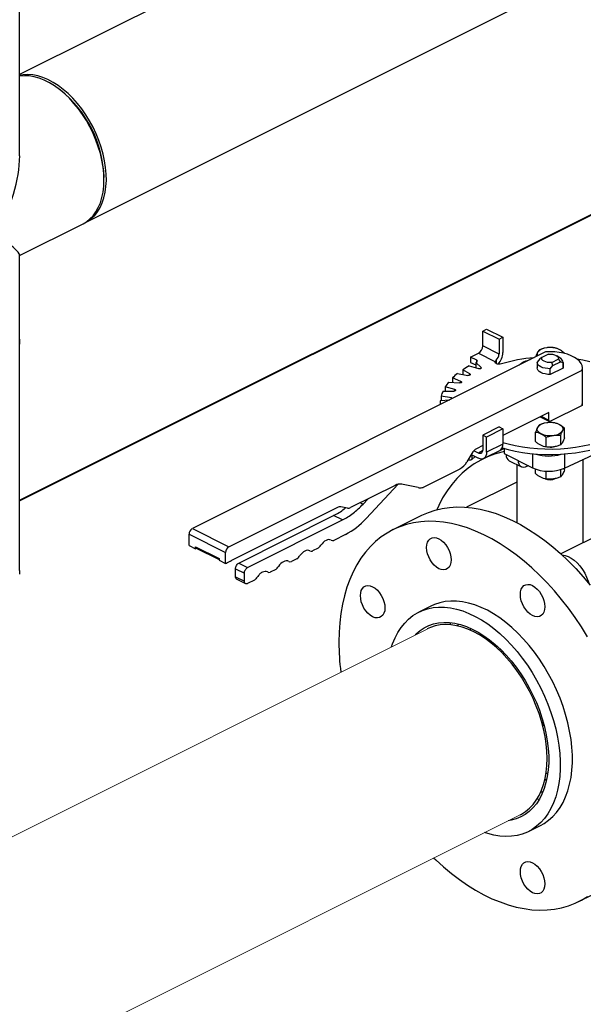
# Model space of a CAD drawing. Extents: x 18.2 to 35.9, y 7.8 to 18.3.
# Drawn here: x 30.3 to 31.1, y 9.4 to 10.8 of the extents above; entities that cross this region are included whole.
import ezdxf

# ---------------------------------------------------------------- set-up
doc = ezdxf.new("R2010")
doc.units = 0
doc.header["$LTSCALE"] = 0.2
doc.header["$MEASUREMENT"] = 0

msp = doc.modelspace()

# ---------------------------------------------------------------- linework, layer by layer
at = {"color": 7, "linetype": 'Continuous'}
for p, q in [((30.2945, 10.7081), (30.2945, 14.1022)), ((31.4137, 11.2617), (30.2945, 10.7021)), ((30.3835, 10.502), (31.5115, 11.066)), ((30.2945, 10.5921), (30.2945, 10.7042)), ((30.3494, 10.6814), (30.3468, 10.6833)), ((30.2945, 10.1263), (31.1833, 10.5707)), ((30.2945, 10.1253), (31.1832, 10.5696)), ((30.4087, 10.5596), (30.4087, 10.5628)), ((30.2945, 10.4576), (30.3803, 10.5004)), ((30.2945, 10.3461), (30.2945, 10.4582)), ((30.9214, 10.3551), (30.9267, 10.3577)), ((30.9214, 10.3551), (30.9435, 10.344)), ((30.9214, 10.335), (30.9214, 10.3551)), ((30.9267, 10.3577), (30.9488, 10.3467)), ((30.2945, 10.031), (30.2945, 10.3422)), ((30.9435, 10.344), (30.9488, 10.3467)), ((30.9435, 10.344), (30.9435, 10.324)), ((30.9488, 10.3467), (30.9488, 10.3261)), ((31.0065, 10.3269), (30.5283, 10.0878)), ((30.9435, 10.324), (30.9214, 10.335)), ((30.905, 10.3198), (30.9156, 10.3251)), ((30.9134, 10.3157), (30.905, 10.3198)), ((30.905, 10.3198), (30.905, 10.3128)), ((30.905, 10.3128), (30.912, 10.3093)), ((30.9194, 10.306), (30.912, 10.3124)), ((30.912, 10.3124), (30.912, 10.3054)), ((30.9134, 10.313), (30.9134, 10.3157)), ((30.9156, 10.3251), (30.938, 10.314)), ((30.938, 10.314), (30.9387, 10.3143)), ((30.9387, 10.3143), (30.9387, 10.3144)), ((30.9398, 10.3156), (30.9398, 10.3111)), ((30.9986, 10.3174), (30.9951, 10.313)), ((30.9951, 10.3129), (30.9951, 10.3053)), ((31.0015, 10.3193), (30.9986, 10.3174)), ((31.0104, 10.3238), (31.0015, 10.3193)), ((31.0148, 10.3126), (31.0238, 10.3171)), ((31.0164, 10.3085), (31.0148, 10.3126)), ((31.0164, 10.3085), (31.0267, 10.3136)), ((31.027, 10.318), (31.022, 10.3215)), ((31.0238, 10.3171), (31.0267, 10.3136)), ((31.0267, 10.3136), (31.0302, 10.3128)), ((31.0302, 10.3053), (31.0302, 10.3129)), ((31.0302, 10.3128), (31.0302, 10.3051)), ((31.0317, 10.3247), (31.0323, 10.3254)), ((31.0323, 10.3248), (31.0323, 10.3254)), ((30.5778, 10.0631), (31.056, 10.3022)), ((30.904, 10.2971), (30.8945, 10.3028)), ((30.8945, 10.3028), (30.8945, 10.2964)), ((30.9031, 10.308), (30.9159, 10.3043)), ((30.9194, 10.3047), (30.9194, 10.306)), ((31.0129, 10.3041), (31.0164, 10.3085)), ((31.0302, 10.3051), (31.0129, 10.2965)), ((31.0129, 10.2965), (31.0129, 10.3041)), ((31.056, 10.3022), (31.056, 10.2545)), ((31.0564, 10.2576), (31.0564, 10.3053)), ((30.8753, 10.2862), (30.8899, 10.2849)), ((30.8919, 10.2871), (30.8806, 10.2919)), ((30.8806, 10.2919), (30.8806, 10.2857)), ((30.8873, 10.2977), (30.9012, 10.2952)), ((30.8919, 10.2852), (30.8919, 10.2871)), ((30.904, 10.2955), (30.904, 10.2971)), ((30.8675, 10.2738), (30.8822, 10.2738)), ((30.8835, 10.2762), (30.8707, 10.2799)), ((30.8707, 10.2799), (30.8707, 10.2738)), ((30.8835, 10.274), (30.8835, 10.2762)), ((30.864, 10.261), (30.8769, 10.2621)), ((30.879, 10.2647), (30.8651, 10.2672)), ((30.8651, 10.2672), (30.8651, 10.2611)), ((30.879, 10.2632), (30.879, 10.2647)), ((30.8639, 10.2576), (30.8639, 10.2556)), ((31.056, 10.2545), (31.0131, 10.2331)), ((31.0109, 10.245), (30.9488, 10.2139)), ((30.9993, 10.2392), (31.0117, 10.233)), ((31.0006, 10.2398), (31.0109, 10.2347)), ((31.0109, 10.2347), (31.0109, 10.245)), ((30.9435, 10.2254), (30.9214, 10.2143)), ((30.9488, 10.2227), (30.9267, 10.2117)), ((30.9435, 10.2254), (30.9488, 10.2227)), ((30.9488, 10.2227), (30.9488, 10.2021)), ((31.0323, 10.2108), (31.0323, 10.2238)), ((30.9214, 10.2143), (30.9214, 10.1943)), ((30.9267, 10.2117), (30.9214, 10.2143)), ((30.9267, 10.1911), (30.9267, 10.2117)), ((30.993, 10.2056), (30.993, 10.2185)), ((31.0074, 10.1984), (31.0074, 10.2114)), ((31.027, 10.201), (31.027, 10.214)), ((30.9156, 10.1901), (30.9093, 10.1933)), ((30.9214, 10.2002), (30.9129, 10.196)), ((30.9213, 10.1929), (30.9156, 10.1901)), ((30.9503, 10.1964), (30.9212, 10.1819)), ((30.9226, 10.1826), (30.9447, 10.1937)), ((30.9488, 10.2021), (30.9267, 10.1911)), ((30.9504, 10.1964), (30.9504, 10.1893)), ((31.0322, 10.1697), (31.0845, 10.1941)), ((30.9066, 10.1897), (30.8999, 10.178)), ((30.9052, 10.1806), (30.9012, 10.1804)), ((30.9065, 10.1812), (30.9052, 10.1806)), ((30.9057, 10.188), (30.9156, 10.1831)), ((30.9065, 10.1877), (30.9065, 10.1812)), ((30.9112, 10.1853), (30.9065, 10.1812)), ((30.9504, 10.1893), (30.9888, 10.1701)), ((30.9574, 10.1796), (30.9739, 10.1713)), ((30.9888, 10.1892), (30.9888, 10.1701)), ((31.0322, 10.1889), (31.0322, 10.1697)), ((31.0576, 10.0688), (31.0576, 10.1816)), ((30.8905, 10.1685), (30.8407, 10.1437)), ((30.9676, 10.1745), (30.9676, 10.0959)), ((30.9832, 10.1729), (30.9809, 10.1718)), ((30.993, 10.1623), (30.993, 10.1684)), ((31.0074, 10.1551), (31.0074, 10.1656)), ((31.027, 10.1577), (31.027, 10.1678)), ((31.0323, 10.1675), (31.0323, 10.1698)), ((30.8028, 10.1464), (30.7426, 10.1163)), ((30.8068, 10.1478), (30.7635, 10.1014)), ((30.8341, 10.1433), (30.8117, 10.1479)), ((30.9676, 10.1507), (30.8997, 10.1167)), ((30.7596, 10.1211), (30.766, 10.1279)), ((30.7249, 10.1166), (30.5813, 10.0448)), ((30.7382, 10.1155), (30.7293, 10.1174)), ((30.7559, 10.1229), (30.7596, 10.1211)), ((30.5913, 10.0412), (30.7196, 10.1054)), ((30.6032, 10.0353), (30.7316, 10.0995)), ((30.7316, 10.0995), (30.7196, 10.1054)), ((30.8385, 10.1056), (30.7998, 10.0862)), ((30.5283, 10.0878), (30.5778, 10.0631)), ((31.0958, 10.0879), (31.0272, 10.0536)), ((30.5239, 10.0802), (30.5734, 10.0554)), ((30.5239, 10.065), (30.5239, 10.0802)), ((30.7355, 10.0798), (30.7198, 10.0719)), ((30.5239, 10.065), (30.5327, 10.0606)), ((30.5327, 10.0633), (30.5645, 10.0474)), ((30.5327, 10.0606), (30.5327, 10.0633)), ((30.5341, 10.0613), (30.5327, 10.0606)), ((30.5335, 10.0616), (30.5645, 10.0461)), ((30.6987, 10.0614), (30.6911, 10.0576)), ((30.5645, 10.0474), (30.5645, 10.0452)), ((30.5734, 10.0408), (30.5734, 10.0554)), ((30.6699, 10.047), (30.6624, 10.0432)), ((30.5645, 10.0452), (30.5734, 10.0408)), ((30.5742, 10.0413), (30.5734, 10.0408)), ((30.58, 10.0436), (30.5756, 10.0414)), ((30.5868, 10.0228), (30.5868, 10.0336)), ((30.5868, 10.0336), (30.5988, 10.0277)), ((30.5913, 10.0412), (30.6032, 10.0353)), ((30.6412, 10.0326), (30.6337, 10.0289)), ((30.5868, 10.0228), (30.5988, 10.0168)), ((30.5885, 10.0194), (30.6004, 10.0134)), ((30.5988, 10.0168), (30.5988, 10.0277)), ((30.6125, 10.0183), (30.6032, 10.0136)), ((30.8513, 9.9831), (30.835, 9.9749)), ((30.8768, 9.9578), (30.8783, 9.9605)), ((30.8873, 9.9562), (30.889, 9.9586)), ((30.9042, 9.9506), (30.9057, 9.9526)), ((30.9449, 9.9248), (30.9439, 9.9229)), ((30.9476, 9.9225), (30.9465, 9.9206)), ((30.9495, 9.9173), (30.9506, 9.9192)), ((31.0027, 9.8284), (31.0027, 9.821)), ((31.008, 9.7479), (31.0055, 9.748)), ((31.0059, 9.7481), (31.0078, 9.748)), ((31.0028, 9.7311), (30.9999, 9.7311)), ((30.9834, 9.678), (30.9997, 9.6862)), ((31.0513, 9.5831), (31.0901, 9.6025))]:
    msp.add_line(p, q, dxfattribs=at)
at = {"color": 7, "linetype": 'Continuous', "lineweight": 0}
for p, q in [((30.8464, 9.952), (28.5806, 8.8192)), ((28.7063, 8.5678), (30.9721, 9.7007))]:
    msp.add_line(p, q, dxfattribs=at)
at = {"color": 7, "linetype": 'Continuous', "flags": 128}
for points in [[(30.2941, 10.7032), (30.2945, 10.7081)], [(30.3892, 10.6395), (30.3841, 10.6478), (30.3786, 10.6557), (30.3727, 10.6631), (30.3665, 10.6701), (30.3601, 10.6765), (30.3534, 10.6822), (30.3466, 10.6873), (30.3397, 10.6917), (30.3328, 10.6954), (30.3259, 10.6983), (30.319, 10.7004), (30.3123, 10.7017), (30.3058, 10.7021), (30.2994, 10.7018), (30.2945, 10.7009)], [(30.3803, 10.5004), (30.3848, 10.5031), (30.3896, 10.5068), (30.3939, 10.5113), (30.3978, 10.5165), (30.401, 10.5223), (30.4038, 10.5288), (30.4059, 10.5358), (30.4075, 10.5433), (30.4084, 10.5512), (30.4087, 10.5596), (30.4084, 10.5682), (30.4075, 10.5771), (30.4059, 10.5862), (30.4038, 10.5953), (30.401, 10.6045), (30.3978, 10.6136), (30.3939, 10.6226), (30.3896, 10.6314), (30.3848, 10.64), (30.3796, 10.6482), (30.374, 10.656), (30.368, 10.6633), (30.3618, 10.6701), (30.3553, 10.6764), (30.3486, 10.682), (30.3417, 10.6869), (30.3348, 10.6911), (30.3279, 10.6946), (30.321, 10.6973), (30.3142, 10.6992), (30.3075, 10.7003), (30.301, 10.7005), (30.2947, 10.7), (30.2945, 10.7)], [(30.3819, 10.5012), (30.3867, 10.5038), (30.3916, 10.5074), (30.3961, 10.5117), (30.4, 10.5167), (30.4035, 10.5224), (30.4063, 10.5287), (30.4086, 10.5356), (30.4103, 10.543), (30.4114, 10.5508), (30.4119, 10.5591), (30.4117, 10.5676), (30.4109, 10.5765), (30.4095, 10.5855), (30.4075, 10.5946), (30.405, 10.6038), (30.4018, 10.613), (30.3981, 10.622), (30.3939, 10.6309), (30.3892, 10.6395)], [(30.2945, 10.3442), (30.2945, 10.3422), (30.2941, 10.3373)], [(30.2943, 10.3424), (30.2945, 10.3461)], [(31.056, 10.3022), (31.0564, 10.3053), (31.0559, 10.3084), (31.0546, 10.3114), (31.0524, 10.3143), (31.0494, 10.3171), (31.0457, 10.3196), (31.0413, 10.3218), (31.0363, 10.3237), (31.0308, 10.3251), (31.025, 10.3262), (31.0189, 10.3269), (31.0127, 10.3271), (31.0065, 10.3269)], [(30.9467, 10.3107), (30.9451, 10.3104), (30.9433, 10.3103), (30.9415, 10.3105), (30.94, 10.311), (30.9389, 10.3117), (30.9382, 10.3126), (30.9382, 10.3135), (30.9387, 10.3143)], [(31.0129, 10.3041), (31.0094, 10.3043), (31.006, 10.3048), (31.0029, 10.3056), (31.0002, 10.3067), (30.998, 10.3081), (30.9964, 10.3096), (30.9954, 10.3113), (30.9951, 10.313)], [(31.0148, 10.3126), (31.0121, 10.3125), (31.0093, 10.3128), (31.0068, 10.3134), (31.0046, 10.3142), (31.0029, 10.3153), (31.0017, 10.3166), (31.0013, 10.318), (31.0015, 10.3193)], [(31.0104, 10.3238), (31.0132, 10.3239), (31.016, 10.3237), (31.0185, 10.3231), (31.0207, 10.3223), (31.0224, 10.3212), (31.0236, 10.3199), (31.024, 10.3185), (31.0238, 10.3171)], [(31.049, 10.3174), (31.0569, 10.3161), (31.0665, 10.314)], [(30.9194, 10.306), (30.9196, 10.3056), (30.9197, 10.3052), (30.9194, 10.3048), (30.919, 10.3045), (30.9183, 10.3042), (30.9175, 10.3041), (30.9167, 10.3041), (30.9159, 10.3043)], [(31.0129, 10.2965), (31.0094, 10.2966), (31.006, 10.2971), (31.0029, 10.2979), (31.0002, 10.299), (30.998, 10.3004), (30.9964, 10.3019), (30.9954, 10.3036), (30.9951, 10.3054)], [(30.8919, 10.2871), (30.8924, 10.2868), (30.8927, 10.2864), (30.8928, 10.286), (30.8926, 10.2856), (30.8921, 10.2853), (30.8915, 10.285), (30.8907, 10.2849), (30.8899, 10.2849)], [(30.904, 10.2971), (30.9044, 10.2968), (30.9046, 10.2964), (30.9045, 10.296), (30.9041, 10.2956), (30.9035, 10.2953), (30.9028, 10.2951), (30.902, 10.2951), (30.9012, 10.2952)], [(30.8835, 10.2762), (30.8841, 10.2759), (30.8846, 10.2756), (30.8847, 10.2752), (30.8847, 10.2748), (30.8843, 10.2744), (30.8838, 10.2741), (30.8831, 10.2739), (30.8822, 10.2738)], [(31.0002, 10.2163), (30.9987, 10.2172), (30.9974, 10.2181), (30.9964, 10.2192), (30.9956, 10.2203), (30.9952, 10.2214), (30.995, 10.2225), (30.9952, 10.2237), (30.9956, 10.2248)], [(31.0251, 10.2288), (31.0266, 10.2279), (31.0279, 10.2269), (31.0289, 10.2259), (31.0296, 10.2248), (31.0301, 10.2237), (31.0302, 10.2225), (31.0301, 10.2214), (31.0296, 10.2203)], [(30.9214, 10.1943), (30.9213, 10.193), (30.9209, 10.1918), (30.9204, 10.1909), (30.9197, 10.1901), (30.9188, 10.1897), (30.9178, 10.1895), (30.9168, 10.1897), (30.9156, 10.1901)], [(30.9478, 10.1971), (30.9558, 10.1949), (30.9653, 10.1927), (30.9751, 10.191), (30.9851, 10.1896), (30.9954, 10.1887), (31.0057, 10.1882), (31.0162, 10.1881), (31.0266, 10.1885), (31.0369, 10.1893), (31.047, 10.1905), (31.0569, 10.1921), (31.0665, 10.1942)], [(31.0665, 10.2012), (31.0569, 10.1992), (31.047, 10.1975), (31.0369, 10.1963), (31.0266, 10.1955), (31.0162, 10.1951), (31.0057, 10.1952), (30.9954, 10.1957), (30.9851, 10.1967), (30.9751, 10.198), (30.9653, 10.1998), (30.9558, 10.202), (30.9488, 10.2039)], [(31.0127, 10.198), (31.0149, 10.1981), (31.0172, 10.1983)], [(30.9504, 10.192), (30.9471, 10.1912), (30.9373, 10.1885), (30.9278, 10.1849), (30.9187, 10.1806), (30.91, 10.1754), (30.9017, 10.1696), (30.8938, 10.1629), (30.8864, 10.1556), (30.8795, 10.1475), (30.8731, 10.1388), (30.8672, 10.1294), (30.8619, 10.1193), (30.8591, 10.1133)], [(30.9267, 10.1911), (30.9265, 10.1885), (30.9258, 10.1863), (30.9248, 10.1845), (30.9234, 10.1831), (30.9218, 10.1823), (30.9199, 10.182), (30.9178, 10.1823), (30.9156, 10.1831)], [(30.9809, 10.1718), (30.9788, 10.171), (30.9767, 10.1707), (30.9748, 10.171), (30.9731, 10.1718), (30.9717, 10.1732), (30.9707, 10.175), (30.9701, 10.1772), (30.9699, 10.1798)], [(31.0127, 10.1547), (31.0149, 10.1548), (31.0172, 10.155)], [(30.8385, 10.1056), (30.8391, 10.1059), (30.8479, 10.1097), (30.857, 10.1128), (30.8665, 10.115), (30.8763, 10.1164), (30.8863, 10.1171), (30.8966, 10.1169), (30.9071, 10.1159), (30.9178, 10.1141), (30.9286, 10.1115), (30.9395, 10.1081), (30.9505, 10.1039), (30.9616, 10.099), (30.9726, 10.0932), (30.9836, 10.0868), (30.9946, 10.0796), (31.0055, 10.0717), (31.0162, 10.0632), (31.0268, 10.054), (31.0372, 10.0442), (31.0474, 10.0338), (31.0573, 10.0228), (31.0669, 10.0114)], [(31.0632, 9.9416), (31.055, 9.9548), (31.0464, 9.9676), (31.0375, 9.98), (31.0281, 9.992), (31.0185, 10.0035), (31.0086, 10.0144), (30.9984, 10.0248), (30.988, 10.0346), (30.9775, 10.0438), (30.9667, 10.0523), (30.9558, 10.0602), (30.9449, 10.0674), (30.9338, 10.0739), (30.9228, 10.0796), (30.9117, 10.0845), (30.9007, 10.0887), (30.8898, 10.0921), (30.879, 10.0947), (30.8683, 10.0965), (30.8578, 10.0975), (30.8475, 10.0977), (30.8375, 10.0971), (30.8277, 10.0956), (30.8182, 10.0934), (30.8091, 10.0903), (30.8003, 10.0865), (30.7919, 10.0818), (30.7839, 10.0765), (30.7764, 10.0703), (30.7693, 10.0635), (30.7627, 10.0559), (30.7566, 10.0477), (30.751, 10.0387), (30.746, 10.0292), (30.7415, 10.0191), (30.7376, 10.0084), (30.7343, 9.9971), (30.7316, 9.9854), (30.7294, 9.9731), (30.7279, 9.9605), (30.727, 9.9475), (30.7267, 9.9341), (30.7267, 9.9341)], [(30.7162, 10.0723), (30.7146, 10.0728), (30.7129, 10.0729), (30.7111, 10.0725), (30.7093, 10.0718), (30.7074, 10.0707), (30.7056, 10.0692), (30.7039, 10.0674), (30.7023, 10.0653)], [(30.8455, 10.0622), (30.8459, 10.066), (30.8468, 10.0693), (30.8483, 10.072), (30.8504, 10.0741), (30.8529, 10.0754), (30.8558, 10.0758), (30.8589, 10.0754), (30.8621, 10.0742), (30.8653, 10.0722), (30.8685, 10.0695), (30.8713, 10.0661), (30.8738, 10.0624), (30.8759, 10.0583), (30.8774, 10.054), (30.8784, 10.0497), (30.8787, 10.0456), (30.8784, 10.0418), (30.8774, 10.0384), (30.8759, 10.0357), (30.8738, 10.0337), (30.8713, 10.0324), (30.8685, 10.0319), (30.8653, 10.0323), (30.8621, 10.0336), (30.8589, 10.0356), (30.8558, 10.0383), (30.8529, 10.0416), (30.8504, 10.0454), (30.8483, 10.0495), (30.8468, 10.0538), (30.8459, 10.058), (30.8455, 10.0622)], [(30.6875, 10.0579), (30.6859, 10.0584), (30.6842, 10.0585), (30.6824, 10.0582), (30.6805, 10.0574), (30.6787, 10.0563), (30.6768, 10.0548), (30.6751, 10.053), (30.6736, 10.051)], [(31.0288, 10.0522), (31.0289, 10.0522), (31.0329, 10.0516), (31.0371, 10.0502), (31.0413, 10.048), (31.0454, 10.0451), (31.0494, 10.0415), (31.0531, 10.0373), (31.0565, 10.0327), (31.0595, 10.0276), (31.0621, 10.0222), (31.0641, 10.0167), (31.0649, 10.0139)], [(30.6587, 10.0435), (30.6572, 10.0441), (30.6555, 10.0442), (30.6537, 10.0438), (30.6518, 10.0431), (30.6499, 10.042), (30.6481, 10.0405), (30.6464, 10.0387), (30.6449, 10.0366)], [(30.2945, 10.031), (30.2941, 10.0261)], [(30.7607, 9.9804), (30.7586, 9.9845), (30.7571, 9.9888), (30.7562, 9.993), (30.7559, 9.9972), (30.7562, 10.001), (30.7571, 10.0043), (30.7586, 10.007), (30.7607, 10.0091), (30.7632, 10.0103), (30.7661, 10.0108), (30.7692, 10.0104), (30.7724, 10.0092), (30.7757, 10.0072), (30.7788, 10.0045), (30.7816, 10.0011), (30.7841, 9.9974), (30.7862, 9.9933), (30.7877, 9.989), (30.7887, 9.9847), (30.789, 9.9806), (30.7887, 9.9768), (30.7877, 9.9734), (30.7862, 9.9707), (30.7841, 9.9687), (30.7816, 9.9674), (30.7788, 9.9669), (30.7757, 9.9673), (30.7724, 9.9686), (30.7692, 9.9706), (30.7661, 9.9733), (30.7632, 9.9766), (30.7607, 9.9804)], [(30.9772, 10.0107), (30.9798, 10.0119), (30.9826, 10.0124), (30.9857, 10.012), (30.989, 10.0107), (30.9922, 10.0087), (30.9953, 10.006), (30.9982, 10.0027), (31.0007, 9.9989), (31.0027, 9.9948), (31.0043, 9.9906), (31.0052, 9.9863), (31.0055, 9.9822), (31.0052, 9.9784), (31.0043, 9.975), (31.0027, 9.9723), (31.0007, 9.9702), (30.9982, 9.969), (30.9953, 9.9685), (30.9922, 9.9689), (30.989, 9.9702), (30.9857, 9.9722), (30.9826, 9.9749), (30.9798, 9.9782), (30.9772, 9.982), (30.9752, 9.9861), (30.9736, 9.9903), (30.9727, 9.9946), (30.9724, 9.9987), (30.9727, 10.0025), (30.9736, 10.0059), (30.9752, 10.0086), (30.9772, 10.0107)], [(30.798, 9.9281), (30.7994, 9.9321), (30.8027, 9.94), (30.8065, 9.9474), (30.8109, 9.9541), (30.8158, 9.9601), (30.8211, 9.9655), (30.827, 9.9701), (30.8332, 9.974), (30.8399, 9.9771), (30.8469, 9.9794), (30.8542, 9.9809), (30.8618, 9.9816), (30.8697, 9.9815), (30.8778, 9.9806), (30.886, 9.9789), (30.8944, 9.9764), (30.9028, 9.9731), (30.9113, 9.9691), (30.9198, 9.9643), (30.9282, 9.9588), (30.9365, 9.9526), (30.9446, 9.9457), (30.9526, 9.9382), (30.9604, 9.9302), (30.9679, 9.9216), (30.975, 9.9125), (30.9819, 9.9029), (30.9883, 9.893), (30.9944, 9.8827), (31, 9.8721), (31.0051, 9.8613), (31.0097, 9.8503), (31.0138, 9.8392), (31.0174, 9.828), (31.0204, 9.8168), (31.0228, 9.8056), (31.0246, 9.7946), (31.0258, 9.7837), (31.0264, 9.773), (31.0264, 9.7626), (31.0258, 9.7526), (31.0246, 9.7429), (31.0228, 9.7337), (31.0204, 9.725), (31.0174, 9.7168), (31.0138, 9.7091), (31.0097, 9.7021), (31.0051, 9.6957), (31, 9.69), (30.9944, 9.685), (30.9883, 9.6808), (30.9819, 9.6773), (30.975, 9.6746), (30.9679, 9.6727), (30.9604, 9.6716), (30.9526, 9.6712), (30.9446, 9.6717), (30.9365, 9.6731), (30.9282, 9.6752), (30.9238, 9.6766)], [(30.9997, 9.6862), (31.0047, 9.689), (31.0107, 9.6932), (31.0163, 9.6982), (31.0214, 9.7039), (31.0261, 9.7103), (31.0302, 9.7173), (31.0337, 9.7249), (31.0367, 9.7332), (31.0391, 9.7419), (31.041, 9.7511), (31.0422, 9.7608), (31.0428, 9.7708), (31.0428, 9.7812), (31.0422, 9.7919), (31.041, 9.8027), (31.0391, 9.8138), (31.0367, 9.8249), (31.0337, 9.8361), (31.0302, 9.8473), (31.0261, 9.8585), (31.0214, 9.8695), (31.0163, 9.8803), (31.0107, 9.8909), (31.0047, 9.9012), (30.9982, 9.9111), (30.9914, 9.9207), (30.9842, 9.9298), (30.9767, 9.9384), (30.969, 9.9464), (30.961, 9.9539), (30.9528, 9.9608), (30.9445, 9.967), (30.9361, 9.9725), (30.9277, 9.9773), (30.9192, 9.9813), (30.9107, 9.9846), (30.9024, 9.9871), (30.8941, 9.9888), (30.8861, 9.9897), (30.8782, 9.9898), (30.8706, 9.9891), (30.8632, 9.9876), (30.8562, 9.9852), (30.8513, 9.9831)], [(30.83, 9.9441), (30.8313, 9.9454), (30.8366, 9.9499), (30.8423, 9.9537), (30.8485, 9.9567), (30.855, 9.9589), (30.8618, 9.9603), (30.8689, 9.9609), (30.8763, 9.9607), (30.8838, 9.9597), (30.8915, 9.9579), (30.8993, 9.9553), (30.9072, 9.9519), (30.9151, 9.9478), (30.9229, 9.9429), (30.9307, 9.9374), (30.9383, 9.9311), (30.9458, 9.9243), (30.953, 9.9168), (30.96, 9.9089), (30.9667, 9.9004), (30.973, 9.8915), (30.9789, 9.8821), (30.9845, 9.8725), (30.9895, 9.8626), (30.9941, 9.8524), (30.9982, 9.8421), (31.0017, 9.8317), (31.0047, 9.8213), (31.0071, 9.8109), (31.0089, 9.8006), (31.0101, 9.7904), (31.0108, 9.7805), (31.0108, 9.7708), (31.0101, 9.7615), (31.0089, 9.7526), (31.0071, 9.7441), (31.0047, 9.7361), (31.0017, 9.7287), (30.9982, 9.7218), (30.9941, 9.7156), (30.9895, 9.71), (30.9845, 9.7052), (30.9789, 9.701), (30.973, 9.6977), (30.9667, 9.6951), (30.96, 9.6932), (30.9557, 9.6925)], [(30.9795, 9.8774), (30.9738, 9.8868), (30.9676, 9.8958), (30.9611, 9.9043), (30.9543, 9.9124), (30.9472, 9.92), (30.9399, 9.9269), (30.9324, 9.9333), (30.9247, 9.939), (30.917, 9.944), (30.9092, 9.9482), (30.9014, 9.9518), (30.8936, 9.9545), (30.886, 9.9565), (30.8785, 9.9577), (30.8711, 9.958), (30.864, 9.9575), (30.8572, 9.9563), (30.8507, 9.9542), (30.8463, 9.9522)], [(30.9721, 9.7007), (30.9738, 9.7016), (30.9795, 9.7052), (30.9848, 9.7096), (30.9896, 9.7147), (30.994, 9.7204), (30.9978, 9.7269), (31.0011, 9.7339), (31.0038, 9.7415), (31.0059, 9.7497), (31.0074, 9.7583), (31.0083, 9.7673), (31.0086, 9.7767), (31.0083, 9.7865), (31.0074, 9.7964), (31.0059, 9.8065), (31.0038, 9.8168), (31.0011, 9.8271), (30.9978, 9.8375), (30.994, 9.8477), (30.9896, 9.8578), (30.9848, 9.8677), (30.9795, 9.8774)], [(31.0072, 9.7571), (31.0096, 9.7568), (31.0096, 9.7568)], [(30.9979, 9.7214), (30.9962, 9.7216), (30.9949, 9.7218)], [(30.855, 9.6422), (30.8578, 9.6395), (30.8683, 9.63), (30.879, 9.6211), (30.8898, 9.6129), (30.9007, 9.6054), (30.9117, 9.5986), (30.9228, 9.5925), (30.9338, 9.5871), (30.9449, 9.5826), (30.9558, 9.5788), (30.9667, 9.5758), (30.9775, 9.5736), (30.988, 9.5722), (30.9984, 9.5716), (31.0086, 9.5718), (31.0185, 9.5728), (31.0281, 9.5747), (31.0375, 9.5773), (31.0464, 9.5808), (31.055, 9.585), (31.0632, 9.59)], [(31.0055, 9.6071), (31.0052, 9.6033), (31.0043, 9.6), (31.0027, 9.5972), (31.0007, 9.5952), (30.9982, 9.5939), (30.9953, 9.5935), (30.9922, 9.5939), (30.989, 9.5951), (30.9857, 9.5971), (30.9826, 9.5998), (30.9798, 9.6031), (30.9772, 9.6069), (30.9752, 9.611), (30.9736, 9.6153), (30.9727, 9.6196), (30.9724, 9.6237), (30.9727, 9.6275), (30.9736, 9.6308), (30.9752, 9.6336), (30.9772, 9.6356), (30.9798, 9.6369), (30.9826, 9.6373), (30.9857, 9.6369), (30.989, 9.6357), (30.9922, 9.6337), (30.9953, 9.631), (30.9982, 9.6277), (31.0007, 9.6239), (31.0027, 9.6198), (31.0043, 9.6155), (31.0052, 9.6112), (31.0055, 9.6071)]]:
    msp.add_lwpolyline(points, dxfattribs=at)
at = {"color": 7, "linetype": 'Continuous'}
for centre, radius, start, end in [((30.2517, 10.5584), 0.1571, 1.5862, 51.544), ((30.9096, 10.3352), 0.0118, 300.7581, 359.0307), ((30.925, 10.3269), 0.0238, 316.2441, 358.1237), ((30.9998, 10.3241), 0.00474, 151.1997, 212.155), ((31.0086, 10.316), 0.0166, 91.7736, 141.3565), ((31.0127, 10.3023), 0.0307, 66.1367, 98.6021), ((31.0219, 10.3221), 0.00879, 21.2163, 68.5744), ((30.9785, 10.1677), 0.1592, 114.1953, 114.6891), ((30.913, 10.3143), 0.00139, 278.7497, 75.1499), ((30.9347, 10.3204), 0.00717, 296.6621, 303.4937), ((30.9311, 10.3244), 0.0123, 314.4215, 358.1718), ((31.009, 10.1049), 0.215, 94.7945, 106.8245), ((30.985, 10.2981), 0.0173, 117.8551, 137.7512), ((31.0234, 10.3122), 0.0068, 5.1152, 58.4876), ((30.9625, 10.1984), 0.1246, 118.4707, 123.1085), ((30.9201, 10.2487), 0.0584, 140.1028, 147.792), ((30.9402, 10.2298), 0.0861, 127.926, 133.8604), ((30.9062, 10.2565), 0.0424, 155.8179, 165.3305), ((30.9011, 10.2576), 0.0372, 174.8102, 183.0301), ((30.8788, 10.2624), 0.00232, 42.4365, 84.5609), ((31.0452, 10.2576), 0.0112, 343.8734, 359.9471), ((31.0123, 10.2344), 0.0015, 168.3625, 299.7681), ((31.0086, 10.2145), 0.0166, 91.7736, 141.3565), ((31.0127, 10.2007), 0.0307, 66.1367, 98.6021), ((31.0167, 10.2306), 0.0166, 271.7737, 321.3564), ((31.0126, 10.2444), 0.0307, 246.1366, 278.6021), ((30.9206, 10.1821), 0.0159, 118.9838, 151.4342), ((30.9401, 10.2011), 0.00876, 301.964, 6.7069), ((30.9622, 10.1871), 0.00894, 174.0255, 237.3058), ((31.0109, 10.2438), 0.0578, 252.1973, 286.7765), ((30.8789, 10.1894), 0.0238, 298.9837, 331.4341), ((31.0109, 10.22), 0.0546, 246.0803, 292.9195), ((31.0126, 10.1696), 0.0157, 245.108, 296.1496), ((30.8095, 10.1344), 0.0137, 80.6613, 118.8383), ((30.8363, 10.1546), 0.0115, 258.9046, 281.4853), ((30.8391, 10.1467), 0.00349, 262.7892, 298.6089), ((30.7282, 10.1106), 0.00686, 80.663, 118.8367), ((30.7393, 10.1223), 0.00686, 260.6659, 298.8369), ((30.6889, 10.1692), 0.1008, 297.5453, 317.7566), ((30.5329, 10.08), 0.00905, 120.7574, 179.031), ((30.5344, 10.0631), 0.00174, 173.0708, 238.2613), ((30.5824, 10.0553), 0.00905, 120.7574, 179.031), ((30.6882, 10.0746), 0.0169, 308.3314, 326.6234), ((30.7185, 10.0772), 0.00544, 245.2037, 284.4679), ((30.6594, 10.0603), 0.0169, 308.3314, 326.6234), ((30.6897, 10.0628), 0.00544, 245.2037, 284.4679), ((30.5748, 10.0428), 0.00159, 250.5181, 299.9592), ((30.5782, 10.0469), 0.00374, 298.3789, 326.1196), ((30.6307, 10.0459), 0.0169, 308.3314, 326.6234), ((30.661, 10.0485), 0.00544, 245.2037, 284.4679), ((30.6323, 10.0341), 0.00544, 245.2037, 284.4679), ((31.0543, 9.9347), 0.3276, 180.1127, 187.1902)]:
    msp.add_arc(centre, radius, start, end, dxfattribs=at)
for major_axis, ratio, start_param, end_param in [((0.0811, 0.1313), 0.558745, 4.762728, 5.548127), ((0.1092, -0.0675), 0.08152, 0.050339, 0.835738)]:
    msp.add_ellipse((30.1852, 10.5252), major_axis=major_axis, ratio=ratio, start_param=start_param, end_param=end_param, dxfattribs=at)
for points, knots in [([(30.9956, 10.3264), (30.9952, 10.3255), (30.9943, 10.3237), (30.9935, 10.3213), (30.993, 10.3201)], [0, 0, 0, 0, 0.494511, 1, 1, 1, 1]), ([(30.9983, 10.3299), (30.9979, 10.3295), (30.997, 10.3287), (30.9961, 10.3271), (30.9956, 10.3264)], [0, 0, 0, 0, 0.4954471, 1, 1, 1, 1]), ([(31.004, 10.3317), (31.0037, 10.3317), (31.0018, 10.3313), (30.9999, 10.3306), (30.9983, 10.3299)], [0, 0, 0, 0, 0.140657, 1, 1, 1, 1]), ([(31.0179, 10.3325), (31.0163, 10.3327), (31.0131, 10.3331), (31.0098, 10.3327), (31.0081, 10.3326)], [0, 0, 0, 0, 0.495458, 1, 1, 1, 1]), ([(31.0251, 10.3303), (31.0239, 10.3309), (31.0214, 10.3319), (31.0191, 10.3323), (31.0179, 10.3325)], [0, 0, 0, 0, 0.494509, 1, 1, 1, 1]), ([(31.0323, 10.3254), (31.0311, 10.3263), (31.0287, 10.3283), (31.0263, 10.3296), (31.0251, 10.3303)], [0, 0, 0, 0, 0.495456, 1, 1, 1, 1]), ([(30.9387, 10.3144), (30.939, 10.3147), (30.9393, 10.3151), (30.9397, 10.3155), (30.9398, 10.3156)], [0, 0, 0, 0, 0.832839, 1, 1, 1, 1]), ([(30.971, 10.3092), (30.9713, 10.3095), (30.9727, 10.3111), (30.975, 10.3124), (30.9768, 10.3134)], [0, 0, 0, 0, 0.208582, 1, 1, 1, 1]), ([(30.9768, 10.3134), (30.9782, 10.314), (30.9808, 10.3152), (30.984, 10.316), (30.9856, 10.3165)], [0, 0, 0, 0, 0.4953, 1, 1, 1, 1]), ([(30.9956, 10.2248), (30.9952, 10.2239), (30.9943, 10.2221), (30.9935, 10.2197), (30.993, 10.2185)], [0, 0, 0, 0, 0.49451, 1, 1, 1, 1]), ([(30.9983, 10.2284), (30.9979, 10.2279), (30.997, 10.2271), (30.9961, 10.2256), (30.9956, 10.2248)], [0, 0, 0, 0, 0.495446, 1, 1, 1, 1]), ([(31.004, 10.2302), (31.0037, 10.2301), (31.0018, 10.2297), (30.9999, 10.229), (30.9983, 10.2284)], [0, 0, 0, 0, 0.1406571, 1, 1, 1, 1]), ([(31.0179, 10.231), (31.0163, 10.2312), (31.0131, 10.2315), (31.0098, 10.2312), (31.0081, 10.231)], [0, 0, 0, 0, 0.495459, 1, 1, 1, 1]), ([(31.0251, 10.2288), (31.0239, 10.2293), (31.0214, 10.2304), (31.0191, 10.2308), (31.0179, 10.231)], [0, 0, 0, 0, 0.494511, 1, 1, 1, 1]), ([(31.0323, 10.2238), (31.0311, 10.2248), (31.0287, 10.2267), (31.0263, 10.2281), (31.0251, 10.2288)], [0, 0, 0, 0, 0.495456, 1, 1, 1, 1]), ([(31.027, 10.214), (31.0274, 10.2152), (31.0283, 10.2175), (31.0292, 10.2193), (31.0296, 10.2203)], [0, 0, 0, 0, 0.495458, 1, 1, 1, 1]), ([(31.0296, 10.2203), (31.0301, 10.221), (31.031, 10.2225), (31.0318, 10.2234), (31.0323, 10.2238)], [0, 0, 0, 0, 0.49451, 1, 1, 1, 1]), ([(30.993, 10.2185), (30.9942, 10.2183), (30.9965, 10.2179), (30.999, 10.2169), (31.0002, 10.2163)], [0, 0, 0, 0, 0.495458, 1, 1, 1, 1]), ([(31.0002, 10.2163), (31.0014, 10.2156), (31.0038, 10.2143), (31.0062, 10.2123), (31.0074, 10.2114)], [0, 0, 0, 0, 0.494513, 1, 1, 1, 1]), ([(31.0074, 10.2114), (31.009, 10.212), (31.0122, 10.2132), (31.0155, 10.2137), (31.0172, 10.214)], [0, 0, 0, 0, 0.495457, 1, 1, 1, 1]), ([(31.0172, 10.214), (31.0188, 10.2142), (31.0222, 10.2145), (31.0254, 10.2142), (31.027, 10.214)], [0, 0, 0, 0, 0.494523, 1, 1, 1, 1]), ([(31.0323, 10.2108), (31.0318, 10.2097), (31.031, 10.2073), (31.0301, 10.2055), (31.0296, 10.2046)], [0, 0, 0, 0, 0.495457, 1, 1, 1, 1]), ([(31.0002, 10.2006), (30.999, 10.2013), (30.9966, 10.2026), (30.9942, 10.2046), (30.993, 10.2056)], [0, 0, 0, 0, 0.494511, 1, 1, 1, 1]), ([(31.0074, 10.1984), (31.0062, 10.1986), (31.0039, 10.199), (31.0014, 10.2001), (31.0002, 10.2006)], [0, 0, 0, 0, 0.495456, 1, 1, 1, 1]), ([(31.0172, 10.1983), (31.0156, 10.1982), (31.0122, 10.1979), (31.009, 10.1982), (31.0074, 10.1984)], [0, 0, 0, 0, 0.49451, 1, 1, 1, 1]), ([(31.027, 10.201), (31.0254, 10.2004), (31.0222, 10.1992), (31.0189, 10.1986), (31.0172, 10.1983)], [0, 0, 0, 0, 0.495446, 1, 1, 1, 1]), ([(31.0296, 10.2046), (31.0292, 10.2038), (31.0283, 10.2023), (31.0274, 10.2014), (31.027, 10.201)], [0, 0, 0, 0, 0.494511, 1, 1, 1, 1]), ([(31.0323, 10.1675), (31.0318, 10.1663), (31.031, 10.164), (31.0301, 10.1622), (31.0296, 10.1613)], [0, 0, 0, 0, 0.495457, 1, 1, 1, 1]), ([(31.0002, 10.1573), (30.999, 10.158), (30.9966, 10.1593), (30.9942, 10.1613), (30.993, 10.1623)], [0, 0, 0, 0, 0.494511, 1, 1, 1, 1]), ([(31.0074, 10.1551), (31.0062, 10.1553), (31.0039, 10.1557), (31.0014, 10.1568), (31.0002, 10.1573)], [0, 0, 0, 0, 0.495456, 1, 1, 1, 1]), ([(31.0172, 10.155), (31.0156, 10.1549), (31.0122, 10.1546), (31.009, 10.1549), (31.0074, 10.1551)], [0, 0, 0, 0, 0.49451, 1, 1, 1, 1]), ([(31.027, 10.1577), (31.0254, 10.1571), (31.0222, 10.1559), (31.0189, 10.1553), (31.0172, 10.155)], [0, 0, 0, 0, 0.495446, 1, 1, 1, 1]), ([(31.0296, 10.1613), (31.0292, 10.1605), (31.0283, 10.159), (31.0274, 10.1581), (31.027, 10.1577)], [0, 0, 0, 0, 0.494511, 1, 1, 1, 1]), ([(30.7196, 10.1054), (30.722, 10.1067), (30.7269, 10.1094), (30.7323, 10.113), (30.7352, 10.1155), (30.7358, 10.116)], [0, 0, 0, 0, 0.443272, 0.886514, 1, 1, 1, 1]), ([(30.7316, 10.0995), (30.734, 10.1008), (30.7388, 10.1034), (30.7459, 10.1084), (30.7529, 10.1143), (30.7574, 10.1188), (30.7596, 10.1211)], [0, 0, 0, 0, 0.25001, 0.500002, 0.749997, 1, 1, 1, 1]), ([(30.5868, 10.0336), (30.5869, 10.0344), (30.587, 10.0358), (30.5881, 10.0381), (30.5895, 10.0401), (30.5907, 10.0409), (30.5913, 10.0412)], [0, 0, 0, 0, 0.249989, 0.500007, 0.749997, 1, 1, 1, 1]), ([(30.5988, 10.0277), (30.5988, 10.0284), (30.599, 10.0299), (30.6, 10.0322), (30.6014, 10.0342), (30.6026, 10.0349), (30.6032, 10.0353)], [0, 0, 0, 0, 0.249989, 0.500007, 0.749997, 1, 1, 1, 1]), ([(30.5885, 10.0195), (30.5884, 10.0195), (30.5878, 10.0197), (30.587, 10.0208), (30.5869, 10.0221), (30.5868, 10.0228)], [0, 0, 0, 0, 0.113163, 0.556608, 1, 1, 1, 1]), ([(30.6161, 10.0222), (30.6156, 10.0215), (30.6145, 10.0199), (30.6131, 10.0188), (30.6125, 10.0183)], [0, 0, 0, 0, 0.500015, 1, 1, 1, 1]), ([(30.63, 10.0292), (30.629, 10.0295), (30.6269, 10.0301), (30.6231, 10.029), (30.6193, 10.0264), (30.6172, 10.0236), (30.6161, 10.0222)], [0, 0, 0, 0, 0.249989, 0.499988, 0.749987, 1, 1, 1, 1]), ([(30.6032, 10.0136), (30.6026, 10.0134), (30.6014, 10.013), (30.6, 10.0135), (30.599, 10.0148), (30.5988, 10.0161), (30.5988, 10.0168)], [0, 0, 0, 0, 0.250003, 0.499993, 0.750011, 1, 1, 1, 1]), ([(30.9056, 9.9525), (30.9052, 9.952), (30.9047, 9.9513), (30.9042, 9.9506), (30.9042, 9.9504)], [0, 0, 0, 0, 0.808229, 1, 1, 1, 1])]:
    msp.add_open_spline(points, degree=3, knots=knots, dxfattribs=at)

doc.saveas('drawing.dxf')
